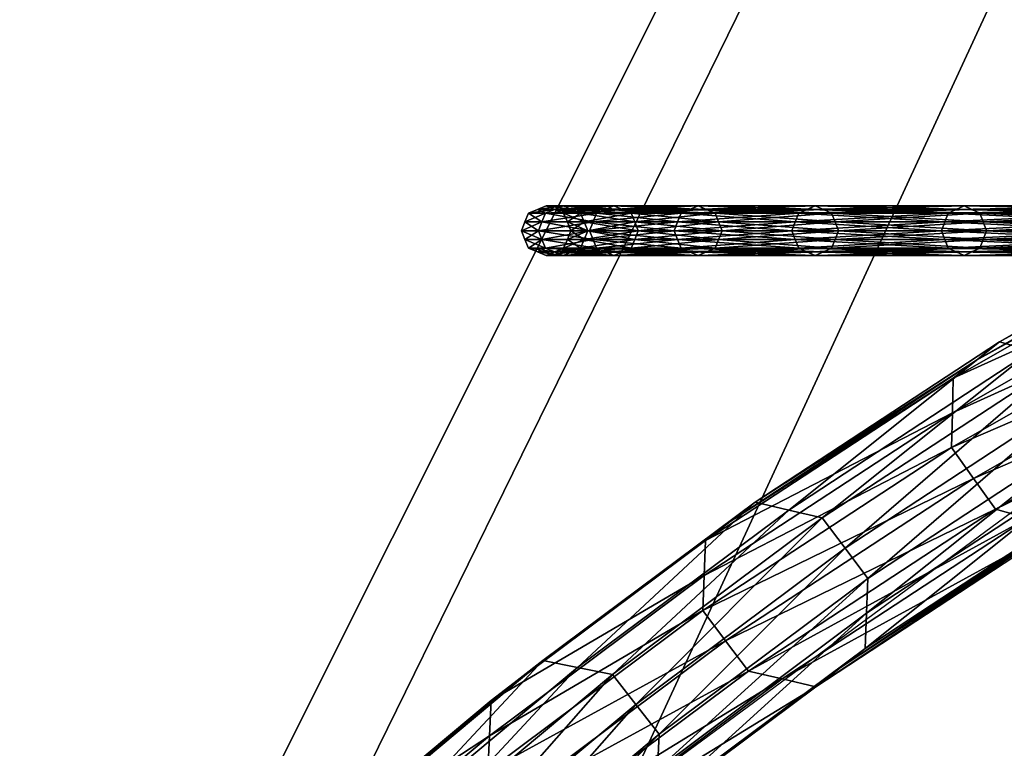
# Model space of a CAD drawing. Extents: x -57 to 57, y -4 to 105.
# Drawn here: x -50 to -40, y 5 to 12 of the extents above; entities that cross this region are included whole.
import ezdxf

# ---------------------------------------------------------------- set-up
doc = ezdxf.new("R2010")
doc.units = 0
doc.header["$MEASUREMENT"] = 0
doc.layers.add('10', color=7, linetype='CONTINUOUS')

msp = doc.modelspace()

# ---------------------------------------------------------------- linework, layer by layer
at = {"layer": '10', "color": 15, "linetype": 'Continuous'}
msp.add_lwpolyline([(-50, 0), (-36.455, 10), (-12.432, 20), (10.766, 30), (24.575, 40), (25, 50), (16.092, 60), (4.735, 70), (-3.42, 80), (-4.096, 90), (0, 100)], dxfattribs=at)
at = {"layer": '10', "color": 15, "linetype": 'Continuous', "extrusion": (0, 1, 0)}
msp.add_circle((0, 0, 10), 45, dxfattribs=at)

# ---------------------------------------------------------------- meshes
at = {"layer": '10', "color": 135}
mesh = msp.add_polyface(dxfattribs=at)
corners = [(0, 100), (-50, 0), (0, 0), (0, 100), (-49.039, 0, 9.755), (0, 0), (0, 100), (-46.194, 0, 19.134), (0, 0), (0, 100), (-41.573, 0, 27.779), (0, 0), (0, 100), (-35.355, 0, 35.355), (0, 0), (0, 100), (-27.778, 0, 41.574), (0, 0), (0, 100), (-19.134, 0, 46.194), (0, 0), (0, 100), (-9.754, 0, 49.039), (0, 0), (0, 100), (0, 0, 50), (0, 0), (0, 100), (9.755, 0, 49.039), (0, 0), (0, 100), (19.134, 0, 46.194), (0, 0), (0, 100), (27.779, 0, 41.573), (0, 0), (0, 100), (35.355, 0, 35.355), (0, 0), (0, 100), (41.574, 0, 27.778), (0, 0), (0, 100), (46.194, 0, 19.134), (0, 0), (0, 100), (49.039, 0, 9.754), (0, 0), (0, 100), (50, 0), (0, 0), (0, 100), (49.039, 0, -9.755), (0, 0), (0, 100), (46.194, 0, -19.134), (0, 0), (0, 100), (41.573, 0, -27.779), (0, 0), (0, 100), (35.355, 0, -35.355), (0, 0), (0, 100), (27.778, 0, -41.574), (0, 0), (0, 100), (19.134, 0, -46.194), (0, 0), (0, 100), (9.754, 0, -49.039), (0, 0), (0, 100), (0, 0, -50), (0, 0), (0, 100), (-9.755, 0, -49.039), (0, 0), (0, 100), (-19.134, 0, -46.194), (0, 0), (0, 100), (-27.779, 0, -41.573), (0, 0), (0, 100), (-35.355, 0, -35.355), (0, 0), (0, 100), (-41.574, 0, -27.778), (0, 0), (0, 100), (-46.194, 0, -19.134), (0, 0), (0, 100), (-49.039, 0, -9.754), (0, 0), (0, 100), (-50, 0), (0, 0)]
mesh.append_faces([[corners[k] for k in face] for face in [(0, 4, 1), (1, 5, 2), (3, 7, 4), (4, 8, 5), (6, 10, 7), (7, 11, 8), (9, 13, 10), (10, 14, 11), (12, 16, 13), (13, 17, 14), (15, 19, 16), (16, 20, 17), (18, 22, 19), (19, 23, 20), (21, 25, 22), (22, 26, 23), (24, 28, 25), (25, 29, 26), (27, 31, 28), (28, 32, 29), (30, 34, 31), (31, 35, 32), (33, 37, 34), (34, 38, 35), (36, 40, 37), (37, 41, 38), (39, 43, 40), (40, 44, 41), (42, 46, 43), (43, 47, 44), (45, 49, 46), (46, 50, 47), (48, 52, 49), (49, 53, 50), (51, 55, 52), (52, 56, 53), (54, 58, 55), (55, 59, 56), (57, 61, 58), (58, 62, 59), (60, 64, 61), (61, 65, 62), (63, 67, 64), (64, 68, 65), (66, 70, 67), (67, 71, 68), (69, 73, 70), (70, 74, 71), (72, 76, 73), (73, 77, 74), (75, 79, 76), (76, 80, 77), (78, 82, 79), (79, 83, 80), (81, 85, 82), (82, 86, 83), (84, 88, 85), (85, 89, 86), (87, 91, 88), (88, 92, 89), (90, 94, 91), (91, 95, 92), (93, 97, 94), (94, 98, 95)]], dxfattribs={"vtx0": -1, "color": 135})
mesh.append_faces([[corners[k] for k in face] for face in [(0, 3, 4), (1, 4, 5), (3, 6, 7), (4, 7, 8), (6, 9, 10), (7, 10, 11), (9, 12, 13), (10, 13, 14), (12, 15, 16), (13, 16, 17), (15, 18, 19), (16, 19, 20), (18, 21, 22), (19, 22, 23), (21, 24, 25), (22, 25, 26), (24, 27, 28), (25, 28, 29), (27, 30, 31), (28, 31, 32), (30, 33, 34), (31, 34, 35), (33, 36, 37), (34, 37, 38), (36, 39, 40), (37, 40, 41), (39, 42, 43), (40, 43, 44), (42, 45, 46), (43, 46, 47), (45, 48, 49), (46, 49, 50), (48, 51, 52), (49, 52, 53), (51, 54, 55), (52, 55, 56), (54, 57, 58), (55, 58, 59), (57, 60, 61), (58, 61, 62), (60, 63, 64), (61, 64, 65), (63, 66, 67), (64, 67, 68), (66, 69, 70), (67, 70, 71), (69, 72, 73), (70, 73, 74), (72, 75, 76), (73, 76, 77), (75, 78, 79), (76, 79, 80), (78, 81, 82), (79, 82, 83), (81, 84, 85), (82, 85, 86), (84, 87, 88), (85, 88, 89), (87, 90, 91), (88, 91, 92), (90, 93, 94), (91, 94, 95), (93, 96, 97), (94, 97, 98)]], dxfattribs={"vtx2": -1, "color": 135})
at = {"layer": '10', "color": 15}
mesh = msp.add_polyface(dxfattribs=at)
corners = [(-34.543, 11.197, 29.513), (-37.972, 9.488, 26.17), (-37.972, 9.833, 26.005), (-34.553, 11.537, 29.337), (-37.972, 10.179, 25.84), (-34.564, 11.877, 29.162), (-37.761, 10.349, 25.569), (-36.535, 8.986, 25.118), (-39.354, 7.375, 21.533), (-39.587, 7.191, 21.775), (-36.745, 8.815, 25.389), (-39.821, 7.008, 22.017), (-36.956, 8.645, 25.66), (-40.143, 7.098, 22.204), (-37.254, 8.749, 25.878), (-40.465, 7.188, 22.391), (-37.552, 8.853, 26.096), (-40.687, 7.499, 22.413), (-37.762, 9.17, 26.133), (-40.909, 7.81, 22.436), (-40.901, 8.16, 22.28), (-40.892, 8.51, 22.125), (-40.659, 8.693, 21.883), (-40.425, 8.877, 21.642), (-37.55, 10.52, 25.298), (-40.103, 8.787, 21.455), (-37.253, 10.415, 25.08), (-39.781, 8.697, 21.268), (-36.955, 10.311, 24.862), (-39.559, 8.386, 21.245), (-36.745, 9.994, 24.825), (-39.337, 8.075, 21.223), (-36.534, 9.676, 24.788), (-39.345, 7.725, 21.378), (-36.534, 9.331, 24.953), (-39.354, 7.375, 21.533), (-36.535, 8.986, 25.118), (-42.031, 5.588, 17.832), (-41.753, 6.489, 17.323), (-41.767, 6.136, 17.47), (-41.781, 5.782, 17.616)]
mesh.append_faces([[corners[k] for k in face] for face in [(7, 9, 10), (10, 11, 12), (12, 13, 14), (14, 15, 16), (16, 17, 18), (18, 19, 1), (1, 20, 2), (2, 21, 4), (4, 22, 6), (6, 23, 24), (24, 25, 26), (26, 27, 28), (28, 29, 30), (30, 31, 32), (32, 33, 34), (34, 35, 36), (8, 37, 9), (29, 38, 31), (31, 39, 33), (33, 40, 35)]], dxfattribs={"vtx0": -1, "color": 15})
mesh.append_faces([[corners[k] for k in face] for face in [(0, 1, 2), (3, 2, 4), (5, 4, 6), (7, 8, 9), (10, 9, 11), (12, 11, 13), (14, 13, 15), (16, 15, 17), (18, 17, 19), (1, 19, 20), (2, 20, 21), (4, 21, 22), (6, 22, 23), (24, 23, 25), (26, 25, 27), (28, 27, 29), (30, 29, 31), (32, 31, 33), (34, 33, 35)]], dxfattribs={"vtx2": -1, "color": 15})
mesh = msp.add_polyface(dxfattribs=at)
corners = [(-44.563, 10, 7.858), (-45.078, 10, 3.944), (-45.042, 10.088, 3.941), (-44.527, 10.088, 7.851), (-45.005, 10.177, 3.937), (-44.491, 10.177, 7.845), (-44.917, 10.213, 3.93), (-44.403, 10.213, 7.83), (-44.829, 10.25, 3.922), (-45.25, 10), (-45.214, 10.088), (-45.177, 10.177), (-45.088, 10.213), (-45, 10.25), (-44.912, 10.213), (-44.741, 10.213, 3.914), (-44.823, 10.177), (-44.652, 10.177, 3.907), (-44.786, 10.088), (-44.616, 10.088, 3.903), (-44.75, 10), (-45.078, 10, -3.944), (-45.042, 10.088, -3.941), (-45.005, 10.177, -3.937), (-44.917, 10.213, -3.93), (-44.829, 10.25, -3.922), (-44.741, 10.213, -3.914), (-44.652, 10.177, -3.907), (-44.616, 10.088, -3.903), (-44.563, 10, -7.858), (-44.527, 10.088, -7.851), (-44.491, 10.177, -7.845), (-44.403, 10.213, -7.83)]
mesh.append_faces([[corners[k] for k in face] for face in [(0, 2, 3), (1, 10, 2), (2, 11, 4), (4, 12, 6), (6, 13, 8), (8, 14, 15), (15, 16, 17), (9, 22, 10), (10, 23, 11), (11, 24, 12), (12, 25, 13), (13, 26, 14), (14, 27, 16), (16, 28, 18), (21, 30, 22), (22, 31, 23), (23, 32, 24)]], dxfattribs={"vtx0": -1, "color": 15})
mesh.append_faces([[corners[k] for k in face] for face in [(0, 1, 2), (3, 2, 4), (5, 4, 6), (7, 6, 8), (1, 9, 10), (2, 10, 11), (4, 11, 12), (6, 12, 13), (8, 13, 14), (15, 14, 16), (17, 16, 18), (19, 18, 20), (9, 21, 22), (10, 22, 23), (11, 23, 24), (12, 24, 25), (13, 25, 26), (14, 26, 27), (21, 29, 30)]], dxfattribs={"vtx2": -1, "color": 15})
mesh = msp.add_polyface(dxfattribs=at)
corners = [(-44.106, 9.912, 7.777), (-44.616, 9.912, 3.903), (-44.652, 9.823, 3.907), (-44.142, 9.823, 7.783), (-44.741, 9.787, 3.914), (-44.229, 9.787, 7.799), (-44.829, 9.75, 3.922), (-44.316, 9.75, 7.814), (-44.917, 9.787, 3.93), (-44.403, 9.787, 7.83), (-45.005, 9.823, 3.937), (-44.491, 9.823, 7.845), (-45.042, 9.912, 3.941), (-44.527, 9.912, 7.851), (-44.527, 10.088, 7.851), (-45.005, 10.177, 3.937), (-44.491, 10.177, 7.845), (-44.917, 10.213, 3.93), (-44.403, 10.213, 7.83), (-44.829, 10.25, 3.922), (-44.316, 10.25, 7.814), (-44.741, 10.213, 3.914), (-44.229, 10.213, 7.799), (-44.652, 10.177, 3.907), (-44.142, 10.177, 7.783), (-44.616, 10.088, 3.903), (-44.579, 10, 3.9), (-44.75, 10), (-44.786, 9.912), (-44.823, 9.823), (-44.786, 10.088), (-44.75, 10), (-44.579, 10, 3.9), (-44.579, 10, -3.9), (-44.616, 9.912, -3.903), (-44.652, 9.823, -3.907), (-44.823, 10.177), (-44.652, 10.177, -3.907), (-44.616, 10.088, -3.903), (-44.579, 10, -3.9), (-44.142, 9.823, -7.783), (-44.229, 9.787, -7.799), (-44.741, 9.787, -3.914), (-44.316, 9.75, -7.814), (-44.829, 9.75, -3.922), (-44.403, 9.787, -7.83), (-44.917, 9.787, -3.93), (-44.491, 9.823, -7.845), (-45.005, 9.823, -3.937), (-44.527, 9.912, -7.851), (-45.042, 10.088, -3.941), (-44.527, 10.088, -7.851), (-44.491, 10.177, -7.845), (-45.005, 10.177, -3.937), (-44.403, 10.213, -7.83), (-44.917, 10.213, -3.93), (-44.316, 10.25, -7.814), (-44.829, 10.25, -3.922), (-44.229, 10.213, -7.799), (-44.741, 10.213, -3.914), (-44.142, 10.177, -7.783)]
mesh.append_faces([[corners[k] for k in face] for face in [(7, 8, 9), (9, 10, 11), (11, 12, 13), (14, 15, 16), (16, 17, 18), (18, 19, 20), (26, 28, 1), (1, 29, 2), (23, 30, 25), (25, 31, 32), (30, 39, 31), (34, 40, 35), (35, 41, 42), (42, 43, 44), (55, 56, 57), (57, 58, 59), (59, 60, 37)]], dxfattribs={"vtx0": -1, "color": 15})
mesh.append_faces([[corners[k] for k in face] for face in [(0, 1, 2), (3, 2, 4), (5, 4, 6), (7, 6, 8), (20, 19, 21), (22, 21, 23), (24, 23, 25), (26, 27, 28), (27, 33, 34), (28, 34, 35), (36, 37, 38), (30, 38, 39), (44, 43, 45), (46, 45, 47), (48, 47, 49), (50, 51, 52), (53, 52, 54), (55, 54, 56), (57, 56, 58)]], dxfattribs={"vtx2": -1, "color": 15})
mesh = msp.add_polyface(dxfattribs=at)
corners = [(-43.467, 9.75, 11.647), (-44.316, 9.75, 7.814), (-44.403, 9.787, 7.83), (-43.552, 9.787, 11.67), (-44.491, 9.823, 7.845), (-43.638, 9.823, 11.693), (-44.527, 9.912, 7.851), (-43.673, 9.912, 11.702), (-44.563, 10, 7.858), (-43.708, 10, 11.712), (-44.527, 10.088, 7.851), (-43.673, 10.088, 11.702), (-44.491, 10.177, 7.845), (-43.638, 10.177, 11.693), (-44.403, 10.213, 7.83), (-43.552, 10.213, 11.67), (-44.316, 10.25, 7.814), (-44.07, 10, 7.771), (-44.579, 10, 3.9), (-44.616, 9.912, 3.903), (-44.106, 9.912, 7.777), (-44.652, 9.823, 3.907), (-44.142, 9.823, 7.783), (-44.741, 9.787, 3.914), (-44.229, 9.787, 7.799), (-44.829, 9.75, 3.922), (-44.741, 10.213, 3.914), (-44.229, 10.213, 7.799), (-44.652, 10.177, 3.907), (-44.142, 10.177, 7.783), (-44.616, 10.088, 3.903), (-44.106, 10.088, 7.777), (-44.579, 10, 3.9), (-44.07, 10, 7.771), (-44.579, 10, -3.9), (-44.07, 10, -7.771), (-44.106, 9.912, -7.777), (-44.616, 9.912, -3.903), (-44.142, 9.823, -7.783), (-44.652, 9.823, -3.907), (-44.229, 9.787, -7.799), (-44.741, 9.787, -3.914), (-44.316, 9.75, -7.814), (-44.741, 10.213, -3.914), (-44.229, 10.213, -7.799), (-44.142, 10.177, -7.783), (-44.652, 10.177, -3.907), (-44.106, 10.088, -7.777), (-44.616, 10.088, -3.903), (-44.07, 10, -7.771), (-44.579, 10, -3.9), (-43.552, 9.787, -11.67), (-44.403, 9.787, -7.83), (-43.638, 9.823, -11.693), (-44.491, 9.823, -7.845), (-43.673, 9.912, -11.702), (-44.527, 9.912, -7.851), (-43.708, 10, -11.712), (-44.563, 10, -7.858), (-43.673, 10.088, -11.702), (-44.527, 10.088, -7.851), (-43.638, 10.177, -11.693), (-44.491, 10.177, -7.845), (-43.552, 10.213, -11.67), (-44.403, 10.213, -7.83), (-43.467, 10.25, -11.647), (-44.316, 10.25, -7.814)]
mesh.append_faces([[corners[k] for k in face] for face in [(17, 19, 20), (20, 21, 22), (22, 23, 24), (24, 25, 1), (16, 26, 27), (27, 28, 29), (29, 30, 31), (31, 32, 33), (34, 36, 37), (46, 47, 48), (48, 49, 50), (42, 51, 52), (52, 53, 54), (54, 55, 56), (56, 57, 58), (58, 59, 60), (60, 61, 62), (62, 63, 64), (64, 65, 66)]], dxfattribs={"vtx0": -1, "color": 15})
mesh.append_faces([[corners[k] for k in face] for face in [(0, 1, 2), (3, 2, 4), (5, 4, 6), (7, 6, 8), (9, 8, 10), (11, 10, 12), (13, 12, 14), (15, 14, 16), (17, 18, 19), (31, 30, 32), (34, 35, 36), (37, 36, 38), (39, 38, 40), (41, 40, 42), (43, 44, 45), (46, 45, 47), (48, 47, 49)]], dxfattribs={"vtx2": -1, "color": 15})
mesh = msp.add_polyface(dxfattribs=at)
corners = [(-43.225, 10, 11.582), (-44.07, 10, 7.771), (-44.106, 9.912, 7.777), (-43.26, 9.912, 11.592), (-44.142, 9.823, 7.783), (-43.296, 9.823, 11.601), (-44.229, 9.787, 7.799), (-43.381, 9.787, 11.624), (-44.316, 9.75, 7.814), (-43.467, 9.75, 11.647), (-44.403, 9.787, 7.83), (-43.552, 9.787, 11.67), (-44.491, 9.823, 7.845), (-43.638, 9.823, 11.693), (-44.527, 9.912, 7.851), (-43.673, 9.912, 11.702), (-44.563, 10, 7.858), (-43.708, 10, 11.712), (-44.527, 10.088, 7.851), (-43.673, 10.088, 11.702), (-44.491, 10.177, 7.845), (-43.638, 10.177, 11.693), (-44.403, 10.213, 7.83), (-43.552, 10.213, 11.67), (-44.316, 10.25, 7.814), (-43.467, 10.25, 11.647), (-44.229, 10.213, 7.799), (-43.381, 10.213, 11.624), (-44.142, 10.177, 7.783), (-43.296, 10.177, 11.601), (-44.106, 10.088, 7.777), (-43.26, 10.088, 11.592), (-44.07, 10, 7.771), (-44.07, 10, -7.771), (-43.26, 9.912, -11.592), (-44.106, 9.912, -7.777), (-43.296, 9.823, -11.601), (-44.142, 9.823, -7.783), (-43.381, 9.787, -11.624), (-44.229, 9.787, -7.799), (-43.467, 9.75, -11.647), (-44.316, 9.75, -7.814), (-43.552, 9.787, -11.67), (-44.403, 9.787, -7.83), (-43.638, 9.823, -11.693), (-44.491, 9.823, -7.845), (-43.673, 9.912, -11.702), (-44.527, 9.912, -7.851), (-43.708, 10, -11.712), (-44.563, 10, -7.858), (-43.673, 10.088, -11.702), (-44.527, 10.088, -7.851), (-43.638, 10.177, -11.693), (-44.491, 10.177, -7.845), (-43.552, 10.213, -11.67), (-44.403, 10.213, -7.83), (-43.467, 10.25, -11.647), (-44.316, 10.25, -7.814), (-43.381, 10.213, -11.624), (-44.229, 10.213, -7.799), (-43.296, 10.177, -11.601), (-44.142, 10.177, -7.783), (-43.26, 10.088, -11.592), (-44.106, 10.088, -7.777), (-43.225, 10, -11.582), (-44.07, 10, -7.771)]
mesh.append_faces([[corners[k] for k in face] for face in [(7, 8, 9), (9, 10, 11), (11, 12, 13), (13, 14, 15), (15, 16, 17), (17, 18, 19), (19, 20, 21), (21, 22, 23), (23, 24, 25), (25, 26, 27), (33, 34, 35), (35, 36, 37), (37, 38, 39), (39, 40, 41), (57, 58, 59), (59, 60, 61), (61, 62, 63), (63, 64, 65)]], dxfattribs={"vtx0": -1, "color": 15})
mesh.append_faces([[corners[k] for k in face] for face in [(0, 1, 2), (3, 2, 4), (5, 4, 6), (7, 6, 8), (25, 24, 26), (27, 26, 28), (29, 28, 30), (31, 30, 32), (39, 38, 40), (41, 40, 42), (43, 42, 44), (45, 44, 46), (47, 46, 48), (49, 48, 50), (51, 50, 52), (53, 52, 54), (55, 54, 56), (57, 56, 58)]], dxfattribs={"vtx2": -1, "color": 15})
mesh = msp.add_polyface(dxfattribs=at)
corners = [(-42.12, 9.823, 15.33), (-43.296, 9.823, 11.601), (-43.381, 9.787, 11.624), (-42.203, 9.787, 15.361), (-43.467, 9.75, 11.647), (-42.286, 9.75, 15.391), (-43.552, 9.787, 11.67), (-42.369, 9.787, 15.421), (-43.638, 9.823, 11.693), (-42.452, 9.823, 15.451), (-43.673, 9.912, 11.702), (-42.487, 9.912, 15.464), (-43.708, 10, 11.712), (-42.521, 10, 15.476), (-43.673, 10.088, 11.702), (-42.487, 10.088, 15.464), (-43.638, 10.177, 11.693), (-42.452, 10.177, 15.451), (-43.552, 10.213, 11.67), (-42.369, 10.213, 15.421), (-43.467, 10.25, 11.647), (-42.286, 10.25, 15.391), (-43.381, 10.213, 11.624), (-42.203, 10.213, 15.361), (-43.296, 10.177, 11.601), (-43.225, 10, 11.582), (-44.106, 9.912, 7.777), (-43.26, 9.912, 11.592), (-44.142, 9.823, 7.783), (-44.229, 9.787, 7.799), (-44.142, 10.177, 7.783), (-44.106, 10.088, 7.777), (-43.26, 10.088, 11.592), (-44.07, 10, 7.771), (-43.225, 10, 11.582), (-44.07, 10, -7.771), (-43.225, 10, -11.582), (-43.26, 9.912, -11.592), (-44.106, 9.912, -7.777), (-43.296, 9.823, -11.601), (-44.142, 9.823, -7.783), (-43.381, 9.787, -11.624), (-44.229, 10.213, -7.799), (-43.381, 10.213, -11.624), (-43.296, 10.177, -11.601), (-44.142, 10.177, -7.783), (-43.26, 10.088, -11.592), (-44.106, 10.088, -7.777), (-43.225, 10, -11.582), (-42.203, 9.787, -15.361), (-42.286, 9.75, -15.391), (-43.467, 9.75, -11.647), (-42.369, 9.787, -15.421), (-43.552, 9.787, -11.67), (-42.452, 9.823, -15.451), (-43.638, 9.823, -11.693), (-42.487, 9.912, -15.464), (-43.673, 9.912, -11.702), (-42.521, 10, -15.476), (-43.708, 10, -11.712), (-42.487, 10.088, -15.464), (-43.673, 10.088, -11.702), (-42.452, 10.177, -15.451), (-43.638, 10.177, -11.693), (-42.369, 10.213, -15.421), (-43.552, 10.213, -11.67), (-42.286, 10.25, -15.391), (-43.467, 10.25, -11.647), (-42.203, 10.213, -15.361), (-42.12, 10.177, -15.33)]
mesh.append_faces([[corners[k] for k in face] for face in [(25, 26, 27), (27, 28, 1), (1, 29, 2), (22, 30, 24), (24, 31, 32), (32, 33, 34), (39, 49, 41), (41, 50, 51), (51, 52, 53), (53, 54, 55), (55, 56, 57), (57, 58, 59), (59, 60, 61), (61, 62, 63), (63, 64, 65), (65, 66, 67), (67, 68, 43), (43, 69, 44)]], dxfattribs={"vtx0": -1, "color": 15})
mesh.append_faces([[corners[k] for k in face] for face in [(0, 1, 2), (3, 2, 4), (5, 4, 6), (7, 6, 8), (9, 8, 10), (11, 10, 12), (13, 12, 14), (15, 14, 16), (17, 16, 18), (19, 18, 20), (21, 20, 22), (23, 22, 24), (35, 36, 37), (38, 37, 39), (40, 39, 41), (42, 43, 44), (45, 44, 46), (47, 46, 48)]], dxfattribs={"vtx2": -1, "color": 15})
mesh = msp.add_polyface(dxfattribs=at)
corners = [(-42.051, 10, 15.305), (-43.225, 10, 11.582), (-43.26, 9.912, 11.592), (-42.085, 9.912, 15.318), (-43.296, 9.823, 11.601), (-42.12, 9.823, 15.33), (-43.381, 9.787, 11.624), (-42.203, 9.787, 15.361), (-43.467, 9.75, 11.647), (-42.286, 9.75, 15.391), (-43.552, 9.787, 11.67), (-42.369, 9.787, 15.421), (-43.638, 9.823, 11.693), (-42.452, 9.823, 15.451), (-43.673, 9.912, 11.702), (-42.487, 9.912, 15.464), (-43.708, 10, 11.712), (-42.521, 10, 15.476), (-43.673, 10.088, 11.702), (-42.487, 10.088, 15.464), (-43.638, 10.177, 11.693), (-42.452, 10.177, 15.451), (-43.552, 10.213, 11.67), (-42.369, 10.213, 15.421), (-43.467, 10.25, 11.647), (-42.286, 10.25, 15.391), (-43.381, 10.213, 11.624), (-42.203, 10.213, 15.361), (-43.296, 10.177, 11.601), (-42.12, 10.177, 15.33), (-43.26, 10.088, 11.592), (-42.085, 10.088, 15.318), (-43.225, 10, 11.582), (-43.225, 10, -11.582), (-42.085, 9.912, -15.318), (-43.26, 9.912, -11.592), (-42.12, 9.823, -15.33), (-43.296, 9.823, -11.601), (-42.203, 9.787, -15.361), (-43.381, 9.787, -11.624), (-42.286, 9.75, -15.391), (-43.467, 9.75, -11.647), (-42.369, 9.787, -15.421), (-43.552, 9.787, -11.67), (-42.452, 9.823, -15.451), (-43.638, 9.823, -11.693), (-42.487, 9.912, -15.464), (-43.673, 9.912, -11.702), (-42.521, 10, -15.476), (-43.708, 10, -11.712), (-42.487, 10.088, -15.464), (-43.673, 10.088, -11.702), (-42.452, 10.177, -15.451), (-43.638, 10.177, -11.693), (-42.369, 10.213, -15.421), (-43.552, 10.213, -11.67), (-42.286, 10.25, -15.391), (-43.467, 10.25, -11.647), (-42.203, 10.213, -15.361), (-43.381, 10.213, -11.624), (-42.12, 10.177, -15.33), (-43.296, 10.177, -11.601), (-42.085, 10.088, -15.318), (-43.26, 10.088, -11.592), (-42.051, 10, -15.305), (-43.225, 10, -11.582)]
mesh.append_faces([[corners[k] for k in face] for face in [(3, 4, 5), (5, 6, 7), (7, 8, 9), (9, 10, 11), (11, 12, 13), (13, 14, 15), (15, 16, 17), (17, 18, 19), (19, 20, 21), (21, 22, 23), (23, 24, 25), (25, 26, 27), (27, 28, 29), (29, 30, 31), (33, 34, 35), (35, 36, 37), (61, 62, 63), (63, 64, 65)]], dxfattribs={"vtx0": -1, "color": 15})
mesh.append_faces([[corners[k] for k in face] for face in [(0, 1, 2), (3, 2, 4), (29, 28, 30), (31, 30, 32), (35, 34, 36), (37, 36, 38), (39, 38, 40), (41, 40, 42), (43, 42, 44), (45, 44, 46), (47, 46, 48), (49, 48, 50), (51, 50, 52), (53, 52, 54), (55, 54, 56), (57, 56, 58), (59, 58, 60), (61, 60, 62)]], dxfattribs={"vtx2": -1, "color": 15})
mesh = msp.add_polyface(dxfattribs=at)
corners = [(-40.557, 10, 18.912), (-42.051, 10, 15.305), (-42.085, 9.912, 15.318), (-40.59, 9.912, 18.928), (-42.12, 9.823, 15.33), (-40.623, 9.823, 18.943), (-42.203, 9.787, 15.361), (-40.704, 9.787, 18.98), (-42.286, 9.75, 15.391), (-40.784, 9.75, 19.018), (-42.369, 9.787, 15.421), (-40.864, 9.787, 19.055), (-42.452, 9.823, 15.451), (-40.944, 9.823, 19.093), (-42.487, 9.912, 15.464), (-40.977, 9.912, 19.108), (-42.521, 10, 15.476), (-41.011, 10, 19.124), (-42.487, 10.088, 15.464), (-40.977, 10.088, 19.108), (-42.452, 10.177, 15.451), (-40.944, 10.177, 19.093), (-42.369, 10.213, 15.421), (-40.864, 10.213, 19.055), (-42.286, 10.25, 15.391), (-40.784, 10.25, 19.018), (-42.203, 10.213, 15.361), (-40.704, 10.213, 18.98), (-42.12, 10.177, 15.33), (-40.623, 10.177, 18.943), (-42.085, 10.088, 15.318), (-40.59, 10.088, 18.928), (-42.051, 10, 15.305), (-43.26, 9.912, 11.592), (-43.225, 10, 11.582), (-43.225, 10, -11.582), (-42.051, 10, -15.305), (-42.085, 9.912, -15.318), (-43.26, 10.088, -11.592), (-42.085, 10.088, -15.318), (-42.051, 10, -15.305), (-40.59, 9.912, -18.928), (-40.623, 9.823, -18.943), (-42.12, 9.823, -15.33), (-40.704, 9.787, -18.98), (-42.203, 9.787, -15.361), (-40.784, 9.75, -19.018), (-42.286, 9.75, -15.391), (-40.864, 9.787, -19.055), (-42.369, 9.787, -15.421), (-40.944, 9.823, -19.093), (-42.452, 9.823, -15.451), (-40.977, 9.912, -19.108), (-42.487, 9.912, -15.464), (-41.011, 10, -19.124), (-42.521, 10, -15.476), (-40.977, 10.088, -19.108), (-42.487, 10.088, -15.464), (-40.944, 10.177, -19.093), (-42.452, 10.177, -15.451), (-40.864, 10.213, -19.055), (-42.369, 10.213, -15.421), (-40.784, 10.25, -19.018), (-42.286, 10.25, -15.391), (-40.704, 10.213, -18.98), (-42.203, 10.213, -15.361), (-40.623, 10.177, -18.943), (-42.12, 10.177, -15.33), (-40.59, 10.088, -18.928), (-40.557, 10, -18.912)]
mesh.append_faces([[corners[k] for k in face] for face in [(1, 33, 2), (30, 34, 32), (36, 41, 37), (37, 42, 43), (43, 44, 45), (45, 46, 47), (47, 48, 49), (49, 50, 51), (51, 52, 53), (53, 54, 55), (55, 56, 57), (57, 58, 59), (59, 60, 61), (61, 62, 63), (63, 64, 65), (65, 66, 67), (67, 68, 39), (39, 69, 40)]], dxfattribs={"vtx0": -1, "color": 15})
mesh.append_faces([[corners[k] for k in face] for face in [(0, 1, 2), (3, 2, 4), (5, 4, 6), (7, 6, 8), (9, 8, 10), (11, 10, 12), (13, 12, 14), (15, 14, 16), (17, 16, 18), (19, 18, 20), (21, 20, 22), (23, 22, 24), (25, 24, 26), (27, 26, 28), (29, 28, 30), (31, 30, 32), (35, 36, 37), (38, 39, 40)]], dxfattribs={"vtx2": -1, "color": 15})
mesh = msp.add_polyface(dxfattribs=at)
corners = [(-39.156, 9.912, 22.607), (-40.977, 9.912, 19.108), (-41.011, 10, 19.124), (-39.188, 10, 22.625), (-40.977, 10.088, 19.108), (-40.557, 10, 18.912), (-42.085, 9.912, 15.318), (-40.59, 9.912, 18.928), (-42.12, 9.823, 15.33), (-40.623, 9.823, 18.943), (-42.203, 9.787, 15.361), (-40.704, 9.787, 18.98), (-42.286, 9.75, 15.391), (-40.784, 9.75, 19.018), (-42.369, 9.787, 15.421), (-40.864, 9.787, 19.055), (-42.452, 9.823, 15.451), (-40.944, 9.823, 19.093), (-42.487, 9.912, 15.464), (-42.521, 10, 15.476), (-42.487, 10.088, 15.464), (-42.452, 10.177, 15.451), (-40.944, 10.177, 19.093), (-42.369, 10.213, 15.421), (-40.864, 10.213, 19.055), (-42.286, 10.25, 15.391), (-40.784, 10.25, 19.018), (-42.203, 10.213, 15.361), (-40.704, 10.213, 18.98), (-42.12, 10.177, 15.33), (-40.623, 10.177, 18.943), (-42.085, 10.088, 15.318), (-40.59, 10.088, 18.928), (-42.051, 10, 15.305), (-40.557, 10, 18.912), (-42.051, 10, -15.305), (-40.557, 10, -18.912), (-40.59, 9.912, -18.928), (-42.085, 9.912, -15.318), (-40.623, 9.823, -18.943), (-42.12, 9.823, -15.33), (-40.704, 9.787, -18.98), (-42.203, 9.787, -15.361), (-40.784, 9.75, -19.018), (-42.286, 9.75, -15.391), (-40.864, 9.787, -19.055), (-42.369, 9.787, -15.421), (-40.944, 9.823, -19.093), (-42.452, 9.823, -15.451), (-40.977, 9.912, -19.108), (-42.487, 9.912, -15.464), (-41.011, 10, -19.124), (-42.521, 10, -15.476), (-40.977, 10.088, -19.108), (-42.487, 10.088, -15.464), (-40.944, 10.177, -19.093), (-42.452, 10.177, -15.451), (-40.864, 10.213, -19.055), (-42.369, 10.213, -15.421), (-40.784, 10.25, -19.018), (-42.286, 10.25, -15.391), (-40.704, 10.213, -18.98), (-42.203, 10.213, -15.361), (-40.623, 10.177, -18.943), (-42.12, 10.177, -15.33), (-40.59, 10.088, -18.928), (-42.085, 10.088, -15.318), (-40.557, 10, -18.912), (-39.188, 10, -22.625), (-39.156, 10.088, -22.607)]
mesh.append_faces([[corners[k] for k in face] for face in [(5, 6, 7), (7, 8, 9), (9, 10, 11), (11, 12, 13), (13, 14, 15), (15, 16, 17), (17, 18, 1), (1, 19, 2), (2, 20, 4), (4, 21, 22), (22, 23, 24), (24, 25, 26), (26, 27, 28), (28, 29, 30), (30, 31, 32), (32, 33, 34), (49, 68, 51), (51, 69, 53)]], dxfattribs={"vtx0": -1, "color": 15})
mesh.append_faces([[corners[k] for k in face] for face in [(0, 1, 2), (3, 2, 4), (35, 36, 37), (38, 37, 39), (40, 39, 41), (42, 41, 43), (44, 43, 45), (46, 45, 47), (48, 47, 49), (50, 49, 51), (52, 51, 53), (54, 53, 55), (56, 55, 57), (58, 57, 59), (60, 59, 61), (62, 61, 63), (64, 63, 65), (66, 65, 67)]], dxfattribs={"vtx2": -1, "color": 15})
mesh = msp.add_polyface(dxfattribs=at)
corners = [(-38.754, 10, 22.375), (-40.557, 10, 18.912), (-40.59, 9.912, 18.928), (-38.786, 9.912, 22.393), (-40.623, 9.823, 18.943), (-38.818, 9.823, 22.412), (-40.704, 9.787, 18.98), (-38.895, 9.787, 22.456), (-40.784, 9.75, 19.018), (-38.971, 9.75, 22.5), (-40.864, 9.787, 19.055), (-39.048, 9.787, 22.544), (-40.944, 9.823, 19.093), (-39.124, 9.823, 22.588), (-40.977, 9.912, 19.108), (-39.156, 9.912, 22.607), (-41.011, 10, 19.124), (-39.188, 10, 22.625), (-40.977, 10.088, 19.108), (-39.156, 10.088, 22.607), (-40.944, 10.177, 19.093), (-39.124, 10.177, 22.588), (-40.864, 10.213, 19.055), (-39.048, 10.213, 22.544), (-40.784, 10.25, 19.018), (-38.971, 10.25, 22.5), (-40.704, 10.213, 18.98), (-38.895, 10.213, 22.456), (-40.623, 10.177, 18.943), (-38.818, 10.177, 22.412), (-40.59, 10.088, 18.928), (-38.786, 10.088, 22.393), (-40.557, 10, 18.912), (-40.557, 10, -18.912), (-38.786, 9.912, -22.393), (-40.59, 9.912, -18.928), (-38.818, 9.823, -22.412), (-40.623, 9.823, -18.943), (-38.895, 9.787, -22.456), (-40.704, 9.787, -18.98), (-38.971, 9.75, -22.5), (-40.784, 9.75, -19.018), (-39.048, 9.787, -22.544), (-40.864, 9.787, -19.055), (-39.124, 9.823, -22.588), (-40.944, 9.823, -19.093), (-39.156, 9.912, -22.607), (-40.977, 9.912, -19.108), (-39.188, 10, -22.625), (-41.011, 10, -19.124), (-39.156, 10.088, -22.607), (-40.977, 10.088, -19.108), (-39.124, 10.177, -22.588), (-40.944, 10.177, -19.093), (-39.048, 10.213, -22.544), (-40.864, 10.213, -19.055), (-38.971, 10.25, -22.5), (-40.784, 10.25, -19.018), (-38.895, 10.213, -22.456), (-40.704, 10.213, -18.98), (-38.818, 10.177, -22.412), (-40.623, 10.177, -18.943), (-38.786, 10.088, -22.393), (-40.59, 10.088, -18.928), (-38.754, 10, -22.375), (-40.557, 10, -18.912)]
mesh.append_faces([[corners[k] for k in face] for face in [(13, 14, 15), (15, 16, 17), (17, 18, 19), (19, 20, 21), (33, 34, 35), (35, 36, 37), (37, 38, 39), (39, 40, 41), (41, 42, 43), (43, 44, 45), (45, 46, 47), (51, 52, 53), (53, 54, 55), (55, 56, 57), (57, 58, 59), (59, 60, 61), (61, 62, 63), (63, 64, 65)]], dxfattribs={"vtx0": -1, "color": 15})
mesh.append_faces([[corners[k] for k in face] for face in [(0, 1, 2), (3, 2, 4), (5, 4, 6), (7, 6, 8), (9, 8, 10), (11, 10, 12), (13, 12, 14), (19, 18, 20), (21, 20, 22), (23, 22, 24), (25, 24, 26), (27, 26, 28), (29, 28, 30), (31, 30, 32), (45, 44, 46), (47, 46, 48), (49, 48, 50), (51, 50, 52)]], dxfattribs={"vtx2": -1, "color": 15})
mesh = msp.add_polyface(dxfattribs=at)
corners = [(-36.934, 9.787, 25.862), (-39.048, 9.787, 22.544), (-39.124, 9.823, 22.588), (-37.007, 9.823, 25.912), (-39.156, 9.912, 22.607), (-37.037, 9.912, 25.933), (-39.188, 10, 22.625), (-37.067, 10, 25.954), (-39.156, 10.088, 22.607), (-37.037, 10.088, 25.933), (-39.124, 10.177, 22.588), (-37.007, 10.177, 25.912), (-39.048, 10.213, 22.544), (-38.754, 10, 22.375), (-40.59, 9.912, 18.928), (-38.786, 9.912, 22.393), (-40.623, 9.823, 18.943), (-38.818, 9.823, 22.412), (-40.704, 9.787, 18.98), (-38.895, 9.787, 22.456), (-40.784, 9.75, 19.018), (-38.971, 9.75, 22.5), (-40.864, 9.787, 19.055), (-40.944, 9.823, 19.093), (-40.864, 10.213, 19.055), (-40.784, 10.25, 19.018), (-38.971, 10.25, 22.5), (-40.704, 10.213, 18.98), (-38.895, 10.213, 22.456), (-40.623, 10.177, 18.943), (-38.818, 10.177, 22.412), (-40.59, 10.088, 18.928), (-38.786, 10.088, 22.393), (-40.557, 10, 18.912), (-38.754, 10, 22.375), (-40.557, 10, -18.912), (-38.754, 10, -22.375), (-38.786, 9.912, -22.393), (-40.59, 9.912, -18.928), (-38.818, 9.823, -22.412), (-40.623, 9.823, -18.943), (-38.895, 9.787, -22.456), (-40.704, 9.787, -18.98), (-38.971, 9.75, -22.5), (-40.784, 9.75, -19.018), (-39.048, 9.787, -22.544), (-40.864, 9.787, -19.055), (-39.124, 9.823, -22.588), (-40.944, 10.177, -19.093), (-39.124, 10.177, -22.588), (-39.048, 10.213, -22.544), (-40.864, 10.213, -19.055), (-38.971, 10.25, -22.5), (-40.784, 10.25, -19.018), (-38.895, 10.213, -22.456), (-40.704, 10.213, -18.98), (-38.818, 10.177, -22.412), (-40.623, 10.177, -18.943), (-38.786, 10.088, -22.393), (-40.59, 10.088, -18.928), (-38.754, 10, -22.375), (-37.007, 9.823, -25.912), (-37.037, 9.912, -25.933), (-39.156, 9.912, -22.607), (-37.067, 10, -25.954), (-39.188, 10, -22.625), (-37.037, 10.088, -25.933), (-39.156, 10.088, -22.607), (-37.007, 10.177, -25.912), (-36.934, 10.213, -25.862)]
mesh.append_faces([[corners[k] for k in face] for face in [(13, 14, 15), (15, 16, 17), (17, 18, 19), (19, 20, 21), (21, 22, 1), (1, 23, 2), (10, 24, 12), (12, 25, 26), (26, 27, 28), (28, 29, 30), (30, 31, 32), (32, 33, 34), (45, 61, 47), (47, 62, 63), (63, 64, 65), (65, 66, 67), (67, 68, 49), (49, 69, 50)]], dxfattribs={"vtx0": -1, "color": 15})
mesh.append_faces([[corners[k] for k in face] for face in [(0, 1, 2), (3, 2, 4), (5, 4, 6), (7, 6, 8), (9, 8, 10), (11, 10, 12), (35, 36, 37), (38, 37, 39), (40, 39, 41), (42, 41, 43), (44, 43, 45), (46, 45, 47), (48, 49, 50), (51, 50, 52), (53, 52, 54), (55, 54, 56), (57, 56, 58), (59, 58, 60)]], dxfattribs={"vtx2": -1, "color": 15})
mesh = msp.add_polyface(dxfattribs=at)
corners = [(-44.403, 9.787, 7.83), (-44.917, 9.787, 3.93), (-45.005, 9.823, 3.937), (-44.491, 9.823, 7.845), (-45.042, 9.912, 3.941), (-44.527, 9.912, 7.851), (-45.078, 10, 3.944), (-44.563, 10, 7.858), (-44.616, 9.912, 3.903), (-44.786, 9.912), (-44.823, 9.823), (-44.652, 9.823, 3.907), (-44.912, 9.787), (-44.741, 9.787, 3.914), (-45, 9.75), (-44.829, 9.75, 3.922), (-45.088, 9.787), (-45.177, 9.823), (-45.214, 9.912), (-45.25, 10), (-44.75, 10), (-44.616, 9.912, -3.903), (-44.652, 9.823, -3.907), (-44.741, 9.787, -3.914), (-44.829, 9.75, -3.922), (-44.917, 9.787, -3.93), (-45.005, 9.823, -3.937), (-45.042, 9.912, -3.941), (-45.078, 10, -3.944), (-44.403, 9.787, -7.83), (-44.491, 9.823, -7.845), (-44.527, 9.912, -7.851), (-44.563, 10, -7.858)]
mesh.append_faces([[corners[k] for k in face] for face in [(5, 6, 7), (11, 12, 13), (13, 14, 15), (15, 16, 1), (1, 17, 2), (2, 18, 4), (4, 19, 6), (20, 21, 9), (9, 22, 10), (10, 23, 12), (12, 24, 14), (14, 25, 16), (16, 26, 17), (17, 27, 18), (18, 28, 19), (24, 29, 25), (25, 30, 26), (26, 31, 27), (27, 32, 28)]], dxfattribs={"vtx0": -1, "color": 15})
mesh.append_faces([[corners[k] for k in face] for face in [(0, 1, 2), (3, 2, 4), (5, 4, 6), (8, 9, 10), (11, 10, 12), (13, 12, 14), (15, 14, 16), (1, 16, 17), (2, 17, 18), (4, 18, 19), (10, 22, 23), (12, 23, 24), (14, 24, 25), (16, 25, 26), (17, 26, 27), (18, 27, 28), (27, 31, 32)]], dxfattribs={"vtx2": -1, "color": 15})
mesh = msp.add_polyface(dxfattribs=at)
corners = [(-39.354, 7.375, 21.533), (-41.781, 5.782, 17.616), (-42.031, 5.588, 17.832), (-39.587, 7.191, 21.775), (-42.28, 5.394, 18.048), (-39.821, 7.008, 22.017), (-42.62, 5.473, 18.207), (-40.143, 7.098, 22.204), (-42.959, 5.552, 18.366), (-40.465, 7.188, 22.391), (-43.189, 5.857, 18.376), (-40.687, 7.499, 22.413), (-43.419, 6.163, 18.385), (-40.909, 7.81, 22.436), (-43.405, 6.517, 18.239), (-40.901, 8.16, 22.28), (-43.391, 6.87, 18.093), (-40.892, 8.51, 22.125), (-43.142, 7.064, 17.877), (-40.659, 8.693, 21.883), (-42.892, 7.258, 17.661), (-40.425, 8.877, 21.642), (-42.553, 7.179, 17.501), (-40.103, 8.787, 21.455), (-42.214, 7.1, 17.342), (-39.781, 8.697, 21.268), (-41.984, 6.795, 17.333), (-39.559, 8.386, 21.245), (-41.753, 6.489, 17.323), (-39.337, 8.075, 21.223), (-41.767, 6.136, 17.47), (-39.345, 7.725, 21.378), (-41.781, 5.782, 17.616), (-45.553, 5.255, 13.811), (-45.292, 5.457, 13.616), (-45.032, 5.659, 13.42), (-44.682, 5.588, 13.283), (-44.332, 5.518, 13.146), (-44.096, 5.216, 13.147), (-43.861, 4.914, 13.148)]
mesh.append_faces([[corners[k] for k in face] for face in [(3, 4, 5), (5, 6, 7), (7, 8, 9), (9, 10, 11), (11, 12, 13), (13, 14, 15), (15, 16, 17), (17, 18, 19), (19, 20, 21), (21, 22, 23), (23, 24, 25), (25, 26, 27), (14, 33, 16), (16, 34, 18), (18, 35, 20), (20, 36, 22), (22, 37, 24), (24, 38, 26), (26, 39, 28)]], dxfattribs={"vtx0": -1, "color": 15})
mesh.append_faces([[corners[k] for k in face] for face in [(0, 1, 2), (3, 2, 4), (5, 4, 6), (7, 6, 8), (9, 8, 10), (11, 10, 12), (13, 12, 14), (15, 14, 16), (17, 16, 18), (19, 18, 20), (21, 20, 22), (23, 22, 24), (25, 24, 26), (27, 26, 28), (29, 28, 30), (31, 30, 32), (18, 34, 35), (20, 35, 36), (22, 36, 37), (24, 37, 38)]], dxfattribs={"vtx2": -1, "color": 15})
mesh = msp.add_polyface(dxfattribs=at)
corners = [(-41.781, 5.782, 17.616), (-43.896, 4.202, 13.426), (-44.156, 4, 13.621), (-42.031, 5.588, 17.832), (-44.416, 3.798, 13.817), (-42.28, 5.394, 18.048), (-44.766, 3.868, 13.954), (-42.62, 5.473, 18.207), (-45.117, 3.939, 14.091), (-42.959, 5.552, 18.366), (-45.352, 4.241, 14.09), (-43.189, 5.857, 18.376), (-45.588, 4.543, 14.089), (-43.419, 6.163, 18.385), (-45.57, 4.899, 13.95), (-43.405, 6.517, 18.239), (-45.553, 5.255, 13.811), (-43.391, 6.87, 18.093), (-45.292, 5.457, 13.616), (-41.984, 6.795, 17.333), (-44.096, 5.216, 13.147), (-43.861, 4.914, 13.148), (-41.753, 6.489, 17.323), (-43.878, 4.558, 13.287), (-41.767, 6.136, 17.47), (-43.896, 4.202, 13.426), (-41.781, 5.782, 17.616), (-45.776, 2.63, 9.028), (-46.042, 2.422, 9.209), (-46.309, 2.215, 9.389), (-46.666, 2.28, 9.51), (-47.023, 2.345, 9.632), (-46.928, 4.074, 8.986), (-45.032, 5.659, 13.42), (-46.571, 4.009, 8.865), (-44.682, 5.588, 13.283), (-46.214, 3.944, 8.743), (-44.332, 5.518, 13.146), (-45.975, 3.645, 8.752), (-45.736, 3.346, 8.761), (-45.756, 2.988, 8.895), (-45.776, 2.63, 9.028)]
mesh.append_faces([[corners[k] for k in face] for face in [(0, 2, 3), (3, 4, 5), (5, 6, 7), (7, 8, 9), (9, 10, 11), (11, 12, 13), (13, 14, 15), (22, 23, 24), (24, 25, 26), (1, 28, 2), (2, 29, 4), (4, 30, 6), (6, 31, 8), (18, 32, 33), (33, 34, 35), (35, 36, 37), (37, 38, 20), (20, 39, 21), (21, 40, 23), (23, 41, 25)]], dxfattribs={"vtx0": -1, "color": 15})
mesh.append_faces([[corners[k] for k in face] for face in [(0, 1, 2), (3, 2, 4), (5, 4, 6), (7, 6, 8), (9, 8, 10), (11, 10, 12), (13, 12, 14), (15, 14, 16), (17, 16, 18), (19, 20, 21), (22, 21, 23), (24, 23, 25), (1, 27, 28), (2, 28, 29), (4, 29, 30), (37, 36, 38), (20, 38, 39), (21, 39, 40), (23, 40, 41)]], dxfattribs={"vtx2": -1, "color": 15})
mesh = msp.add_polyface(dxfattribs=at)
corners = [(-44.766, 3.868, 13.954), (-46.666, 2.28, 9.51), (-47.023, 2.345, 9.632), (-45.117, 3.939, 14.091), (-47.262, 2.644, 9.623), (-45.352, 4.241, 14.09), (-47.5, 2.943, 9.614), (-45.588, 4.543, 14.089), (-47.481, 3.301, 9.48), (-45.57, 4.899, 13.95), (-47.461, 3.659, 9.347), (-45.553, 5.255, 13.811), (-47.194, 3.866, 9.166), (-45.292, 5.457, 13.616), (-46.928, 4.074, 8.986), (-45.032, 5.659, 13.42), (-46.571, 4.009, 8.865), (-44.682, 5.588, 13.283), (-46.214, 3.944, 8.743), (-45.776, 2.63, 9.028), (-47.77, 0.852, 4.659), (-46.042, 2.422, 9.209), (-49.001, 1.062, 5.04), (-49.242, 1.36, 5.027), (-49.221, 1.719, 4.896), (-49.2, 2.078, 4.765), (-48.93, 2.288, 4.594), (-48.66, 2.498, 4.423), (-48.299, 2.437, 4.311), (-47.939, 2.375, 4.199), (-47.698, 2.078, 4.213), (-45.975, 3.645, 8.752), (-47.458, 1.78, 4.226), (-45.736, 3.346, 8.761), (-47.479, 1.421, 4.357), (-45.756, 2.988, 8.895), (-47.5, 1.062, 4.487), (-45.776, 2.63, 9.028), (-50.311, 0.928, -0.204), (-49.949, 0.868, -0.313), (-49.587, 0.807, -0.421)]
mesh.append_faces([[corners[k] for k in face] for face in [(3, 4, 5), (5, 6, 7), (7, 8, 9), (9, 10, 11), (11, 12, 13), (19, 20, 21), (2, 22, 4), (4, 23, 6), (6, 24, 8), (8, 25, 10), (10, 26, 12), (12, 27, 14), (14, 28, 16), (16, 29, 18), (18, 30, 31), (31, 32, 33), (33, 34, 35), (35, 36, 37), (26, 38, 27), (27, 39, 28), (28, 40, 29)]], dxfattribs={"vtx0": -1, "color": 15})
mesh.append_faces([[corners[k] for k in face] for face in [(0, 1, 2), (3, 2, 4), (5, 4, 6), (7, 6, 8), (9, 8, 10), (11, 10, 12), (13, 12, 14), (15, 14, 16), (17, 16, 18), (6, 23, 24), (8, 24, 25), (10, 25, 26), (12, 26, 27), (14, 27, 28), (16, 28, 29), (18, 29, 30), (31, 30, 32), (33, 32, 34)]], dxfattribs={"vtx2": -1, "color": 15})

doc.saveas('drawing.dxf')
